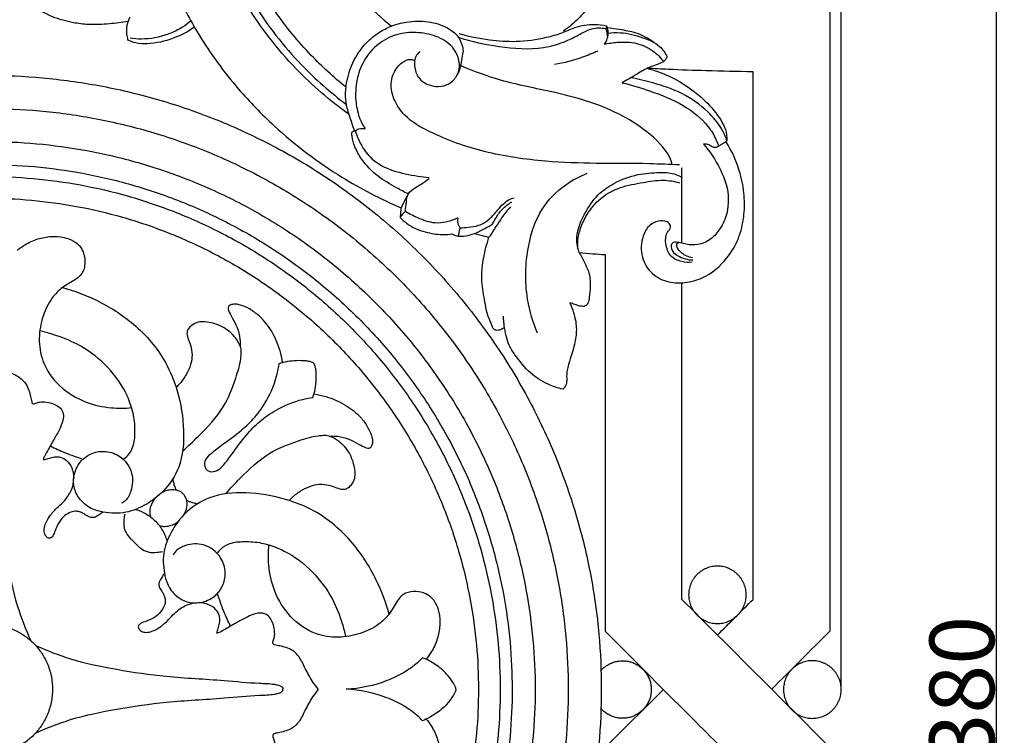
# Model space of a CAD drawing. Units: millimetres. Extents: x 0 to 1341, y -1 to 1636.
# Drawn here: x 647 to 800, y 945 to 1055 of the extents above; entities that cross this region are included whole.
import ezdxf

# ---------------------------------------------------------------- set-up
doc = ezdxf.new("R2010")
doc.units = ezdxf.units.MM
doc.header["$MEASUREMENT"] = 0
doc.layers.add('Default', color=7, linetype='Continuous', true_color=0xffffff)
doc.styles.add('Arial', font='arial.ttf')
doc.dimstyles.new('Default', dxfattribs={"dimtxt": 10, "dimasz": 5, "dimexe": 0.5, "dimexo": 0.5, "dimgap": 0.25, "dimtad": 1, "dimtoh": 1, "dimdec": 0, "dimzin": 1, "dimdsep": 46, "dimtxsty": 'Arial', "dimcen": 0.5, "dimazin": 0, "dimtfac": 1, "dimtdec": 4, "dimtix": 1, "dimtmove": 1, "dimatfit": 3, "dimfxl": 1, "dimtolj": 1, "dimtzin": 1, "dimarcsym": 0})

# ---------------------------------------------------------------- blocks, each defined once
blk = doc.blocks.new('*D5')
at = {"layer": 'Default', "color": 0, "lineweight": -2, "transparency": 16777216}
for p, q in [((648.03, 1141.64), (798.84, 1141.64)), ((798.34, 766.64), (798.34, 1136.64)), ((648.25, 761.64), (798.84, 761.64))]:
    blk.add_line(p, q, dxfattribs=at)
at = {"layer": 'Default', "color": 0, "transparency": 16777216}
for points in [[(799.17, 1136.64), (797.5, 1136.64), (798.34, 1141.64)], [(797.5, 766.64), (799.17, 766.64), (798.34, 761.64)]]:
    blk.add_solid(points, dxfattribs=at)
at = {"layer": 'Defpoints', "color": 0, "transparency": 16777216}
for p in [(647.53, 1141.64), (798.34, 1141.64), (647.75, 761.64)]:
    blk.add_point(p, dxfattribs=at)
at = {"layer": 'Default', "color": 0, "transparency": 16777216, "insert": (792.98, 951.64), "char_height": 10, "attachment_point": 5, "rotation": 90, "style": 'Arial'}
blk.add_mtext('\\A1;380', dxfattribs=at)
blk = doc.blocks.new('*D6')
at = {"layer": 'Default', "color": 0, "lineweight": -2, "transparency": 16777216}
for p, q in [((510.08, 952.09), (510.08, 1162.31)), ((774.31, 952.09), (774.31, 1162.31)), ((769.31, 1161.81), (515.08, 1161.81))]:
    blk.add_line(p, q, dxfattribs=at)
at = {"layer": 'Default', "color": 0, "transparency": 16777216}
for points in [[(515.08, 1162.64), (515.08, 1160.97), (510.08, 1161.81)], [(769.31, 1160.97), (769.31, 1162.64), (774.31, 1161.81)]]:
    blk.add_solid(points, dxfattribs=at)
at = {"layer": 'Defpoints', "color": 0, "transparency": 16777216}
for p in [(510.08, 1161.81), (510.08, 951.59), (774.31, 951.59)]:
    blk.add_point(p, dxfattribs=at)
at = {"layer": 'Default', "color": 0, "transparency": 16777216, "insert": (642.2, 1167.16), "char_height": 10, "attachment_point": 5, "style": 'Arial'}
blk.add_mtext('\\A1;264', dxfattribs=at)

msp = doc.modelspace()

# ---------------------------------------------------------------- linework, layer by layer
at = {"layer": 'Default'}
for points, knots in [([(698.17, 1040.58), (695.22, 1042.7), (689.32, 1047.82), (681.74, 1057.55), (676.72, 1069.03), (674.57, 1080.63), (674.79, 1092.7), (677.61, 1105.33), (683.96, 1116.3), (690.57, 1122.69), (694.27, 1125.35), (695.49, 1126.14)], [0, 0, 0, 0, 13.773901, 29.461188, 46.3619, 60.78721, 73.860741, 91.945617, 109.267449, 121.048169, 126.540853, 126.540853, 126.540853, 126.540853]), ([(695.3, 1124.78), (693.04, 1123.25), (687.36, 1118.61), (680.37, 1109.04), (676.35, 1096.58), (675.16, 1083.29), (677.36, 1070.01), (682.82, 1057.79), (689.96, 1048.71), (695.3, 1043.98), (697.78, 1042.12)], [0, 0, 0, 0, 10.333393, 27.658732, 44.067137, 59.390565, 77.924086, 94.428647, 109.631976, 121.373044, 121.373044, 121.373044, 121.373044]), ([(697.7, 1044.81), (695.81, 1046.33), (691.81, 1049.99), (686.47, 1056.49), (681.81, 1064.72), (678.88, 1073.7), (677.6, 1083.01), (677.98, 1092.35), (679.98, 1101.59), (683.58, 1109.61), (688.01, 1115.85), (692.49, 1120.14), (694.9, 1121.87), (695.8, 1122.57)], [0, 0, 0, 0, 9.196043, 20.492348, 31.767697, 44.848342, 56.093798, 67.215769, 80.13023, 91.731869, 100.305751, 108.965387, 113.311048, 113.311048, 113.311048, 113.311048]), ([(665.99, 1082.39), (666.04, 1081.44), (666.24, 1078.63), (666.91, 1073.9), (668.32, 1067.82), (670.35, 1061.9), (672.69, 1056.84), (675.97, 1051.04), (680.36, 1045.03), (687.69, 1037.47), (696.09, 1031.12), (703.05, 1027.5), (706.21, 1026.14)], [0, 0, 0, 0, 3.587457, 10.696427, 18.10172, 27.230004, 34.358794, 39.215923, 52.464732, 62.451474, 79.0939, 92.114122, 92.114122, 92.114122, 92.114122]), ([(664, 1054.98), (663.05, 1054.82), (660.99, 1054.56), (658.14, 1054.42), (655.16, 1054.79), (652.01, 1055.65), (648.94, 1057.49), (646.32, 1059.87), (644.29, 1062.25), (643.18, 1064.66), (642.38, 1066.91), (642.12, 1069.2), (642.3, 1071.81), (642.75, 1074.41), (643.76, 1076.75), (644.77, 1077.98), (645.25, 1078.45)], [0, 0, 0, 0, 3.660044, 7.869399, 10.77095, 15.023292, 20.147904, 24.183961, 28.444861, 31.876381, 34.170259, 37.503569, 40.503779, 44.06594, 47.468914, 50.036096, 50.036096, 50.036096, 50.036096]), ([(693.25, 1068.41), (694.12, 1066.64), (696.23, 1063.03), (700.12, 1058.28), (703.21, 1055.48), (704.74, 1054.28)], [0, 0, 0, 0, 7.458467, 15.804302, 23.185992, 23.185992, 23.185992, 23.185992]), ([(736.79, 1065.52), (736.85, 1065.52), (737.09, 1065.48), (737.43, 1065.08), (737.69, 1064.38), (737.77, 1063.26), (737.45, 1061.69), (736.7, 1059.71), (735.5, 1057.47), (733.68, 1055.32), (732.18, 1054.06), (731.35, 1053.5)], [0, 0, 0, 0, 0.207479, 0.919723, 1.800994, 3.062205, 5.077953, 7.838053, 11.080797, 14.654269, 18.46013, 18.46013, 18.46013, 18.46013]), ([(663.97, 1052.11), (663.9, 1052.4), (663.8, 1053), (663.76, 1053.8), (663.88, 1054.72), (664.11, 1055.31), (664.32, 1055.68)], [0, 0, 0, 0, 1.152837, 2.305247, 3.016637, 4.64626, 4.64626, 4.64626, 4.64626]), ([(673.69, 1055.09), (673.29, 1054.72), (672.21, 1053.87), (669.68, 1052.7), (666.86, 1052.14), (664.88, 1052.31), (664.3, 1052.4)], [0, 0, 0, 0, 2.058892, 5.192979, 10.501758, 12.711605, 12.711605, 12.711605, 12.711605]), ([(699.02, 1038.06), (698.85, 1038.54), (698.46, 1039.71), (697.86, 1041.46), (697.56, 1043.48), (697.77, 1045.88), (698.68, 1048.81), (700.5, 1051.5), (702.68, 1053.26), (704.76, 1054.39), (707.33, 1055.04), (710.35, 1055.1), (713.14, 1054.29), (715.06, 1052.86), (715.69, 1051.39), (715.82, 1050.55), (715.84, 1050.26)], [0, 0, 0, 0, 1.942474, 4.683395, 6.988701, 9.621849, 13.763567, 18.494547, 21.683807, 24.308313, 27.425022, 31.641082, 35.593691, 38.264492, 40.378952, 41.483859, 41.483859, 41.483859, 41.483859]), ([(715.14, 1053.1), (716.7, 1052.67), (719.64, 1052.11), (724.22, 1051.75), (727.99, 1052.29), (731.02, 1053.14), (733.34, 1054.26), (735.73, 1054.63), (737.37, 1054.45), (737.98, 1054.32)], [0, 0, 0, 0, 6.108247, 11.327456, 17.338642, 20.470945, 23.219316, 27.062481, 29.437965, 29.437965, 29.437965, 29.437965]), ([(737.98, 1054.32), (738.06, 1054.14), (738.2, 1053.67), (738.24, 1052.9), (738.05, 1052.1), (737.79, 1051.65), (737.65, 1051.45)], [0, 0, 0, 0, 0.722797, 1.850485, 2.8819, 3.803687, 3.803687, 3.803687, 3.803687]), ([(674.26, 1054.08), (673.23, 1053.38), (670.89, 1052.18), (667.73, 1051.47), (665.32, 1051.54), (664.35, 1051.91), (663.97, 1052.11)], [0, 0, 0, 0, 4.724056, 9.875109, 12.113188, 13.749183, 13.749183, 13.749183, 13.749183]), ([(714.99, 1046.84), (715.17, 1047.34), (715.38, 1048.58), (714.64, 1050.79), (712.38, 1052.59), (709.37, 1053.32), (706.2, 1053.29), (702.87, 1051.97), (700.43, 1049.22), (699.24, 1045.9), (699.09, 1042.9), (699.58, 1040.34), (700.29, 1038.95), (700.65, 1038.4)], [0, 0, 0, 0, 2.007216, 4.606579, 8.439841, 12.385904, 16.162369, 20.301192, 25.597733, 29.544545, 33.499317, 36.836168, 39.335643, 39.335643, 39.335643, 39.335643]), ([(715.07, 1052.56), (717.12, 1051.88), (721.49, 1050.95), (727.51, 1050.49), (731.87, 1051.87), (734.17, 1053.19), (735.91, 1054.04), (737.18, 1054.03), (737.9, 1053.89)], [0, 0, 0, 0, 8.195942, 16.899637, 22.515576, 25.189261, 26.999335, 29.770372, 29.770372, 29.770372, 29.770372]), ([(738.17, 1052.68), (738.16, 1052.9), (738.1, 1053.31), (737.97, 1053.71), (737.9, 1053.89)], [0, 0, 0, 0, 0.830951, 1.58176, 1.58176, 1.58176, 1.58176]), ([(745.3, 1051.75), (744.47, 1052.35), (742.77, 1053.29), (740.23, 1053.68), (738.74, 1053.91), (738.1, 1053.98)], [0, 0, 0, 0, 3.909571, 7.201897, 9.646906, 9.646906, 9.646906, 9.646906]), ([(738.21, 1053.17), (738.84, 1053.25), (740.69, 1053.33), (743.42, 1052.63), (746.11, 1051.49), (747.09, 1050.1), (747.39, 1049.51)], [0, 0, 0, 0, 2.394572, 6.947223, 10.645221, 13.152794, 13.152794, 13.152794, 13.152794]), ([(737.65, 1051.45), (738.31, 1051.61), (739.98, 1051.85), (742.65, 1051.81), (745.17, 1050.61), (746.38, 1049.38), (746.84, 1048.75)], [0, 0, 0, 0, 2.579856, 6.404975, 9.905479, 12.855516, 12.855516, 12.855516, 12.855516]), ([(708.32, 1048.87), (708.29, 1048.62), (708.28, 1047.72), (708.77, 1046.13), (710.37, 1045.11), (712.06, 1044.83), (713.73, 1045.21), (714.84, 1046.42), (715.3, 1047.49), (715.5, 1048.29), (715.66, 1049.14), (715.77, 1049.82), (715.84, 1050.26)], [0, 0, 0, 0, 0.961692, 3.397496, 5.909358, 7.697258, 9.842543, 12.067078, 13.628161, 14.24514, 15.20081, 16.875905, 16.875905, 16.875905, 16.875905]), ([(709.19, 1050.32), (708.97, 1050.17), (708.53, 1049.76), (708.35, 1049.18), (708.32, 1048.87)], [0, 0, 0, 0, 1.026836, 2.194523, 2.194523, 2.194523, 2.194523]), ([(736.65, 1050.4), (735.88, 1050.05), (733.71, 1049.16), (731.44, 1048.57), (729.97, 1048.31)], [0, 0, 0, 0, 3.202212, 8.866353, 8.866353, 8.866353, 8.866353]), ([(749.29, 1032.78), (747.75, 1032.85), (743.46, 1033.04), (736.56, 1032.96), (728, 1033.25), (719.22, 1034.51), (711.91, 1037.11), (707.05, 1039.85), (705.16, 1042.57), (704.47, 1045.11), (705.06, 1047.32), (706.21, 1048.55), (707.11, 1049.07), (707.76, 1049.16), (708.17, 1049.03), (708.28, 1048.92), (708.32, 1048.87)], [0, 0, 0, 0, 5.867628, 16.269119, 26.170889, 38.341178, 49.689836, 55.559617, 59.016428, 61.974353, 65.297024, 67.153144, 68.201217, 69.216238, 69.524895, 69.779221, 69.779221, 69.779221, 69.779221]), ([(748.15, 1032.84), (747.88, 1034.32), (744.45, 1038.43), (737.5, 1042.1), (729.25, 1044.25), (722.15, 1045.52), (717.46, 1047.27), (715.45, 1048.1)], [0, 0, 0, 0, 7.35452, 20.673448, 29.021422, 39.688983, 47.935325, 47.935325, 47.935325, 47.935325]), ([(746.84, 1048.75), (746.46, 1048.57), (745.75, 1048.26), (744.3, 1047.82), (742.96, 1046.97), (741.55, 1046.14), (740.77, 1045.7), (740.4, 1045.5)], [0, 0, 0, 0, 1.568085, 2.915574, 5.730724, 7.551634, 9.132832, 9.132832, 9.132832, 9.132832]), ([(747.39, 1049.51), (747.31, 1049.37), (747.14, 1049.1), (746.94, 1048.85), (746.84, 1048.75)], [0, 0, 0, 0, 0.639946, 1.203798, 1.203798, 1.203798, 1.203798]), ([(760.67, 1047.2), (758.25, 1047.23), (753.89, 1047.32), (748.43, 1047.51), (745.38, 1047.67), (744.28, 1047.73)], [0, 0, 0, 0, 9.158139, 16.544259, 20.724444, 20.724444, 20.724444, 20.724444]), ([(744.28, 1047.73), (745.46, 1047.43), (748.89, 1046.21), (752.99, 1043.28), (755.57, 1040.08), (756.53, 1038.06), (756.64, 1037.1), (756.63, 1036.52)], [0, 0, 0, 0, 4.601618, 13.746754, 18.670743, 20.001795, 22.203362, 22.203362, 22.203362, 22.203362]), ([(740.4, 1045.5), (741.85, 1045.16), (745.07, 1044.17), (749.81, 1042.31), (753.35, 1039.51), (754.83, 1037.06), (755.23, 1036.01), (755.33, 1035.7)], [0, 0, 0, 0, 5.636525, 12.774283, 19.231334, 22.276232, 23.506248, 23.506248, 23.506248, 23.506248]), ([(756.63, 1036.52), (756.41, 1037.17), (755.69, 1038.84), (753.39, 1041.45), (749.81, 1044.02), (745.6, 1045.4), (742.92, 1046.06), (741.77, 1046.27)], [0, 0, 0, 0, 2.590994, 6.816053, 13.034718, 19.046887, 23.486741, 23.486741, 23.486741, 23.486741]), ([(707.33, 1028.27), (706.72, 1028.58), (705.14, 1029.47), (702.47, 1030.95), (700.3, 1033.22), (699.08, 1035.43), (698.61, 1036.88), (698.61, 1037.67), (698.63, 1037.89)], [0, 0, 0, 0, 2.595121, 6.869825, 11.549354, 14.232216, 16.399212, 17.223194, 17.223194, 17.223194, 17.223194]), ([(698.63, 1037.89), (698.8, 1037.96), (699.15, 1038.11), (699.77, 1038.47), (700.33, 1038.46), (700.65, 1038.4)], [0, 0, 0, 0, 0.694781, 1.469617, 2.688205, 2.688205, 2.688205, 2.688205]), ([(699.1, 1038.1), (699.25, 1037.6), (699.88, 1036), (701.55, 1033.45), (705.02, 1031.72), (708.08, 1031.15), (709.97, 1030.9), (710.54, 1030.84)], [0, 0, 0, 0, 1.963765, 6.553167, 11.139367, 16.183165, 18.362007, 18.362007, 18.362007, 18.362007]), ([(751.23, 1017.71), (750.7, 1017.66), (749.55, 1017.76), (747.71, 1018.54), (747.11, 1020.49), (747.09, 1022.18), (747.96, 1022.92), (747.88, 1023.58), (747.23, 1024.18), (745.95, 1024.18), (744.46, 1023.45), (743.35, 1021.39), (743.2, 1018.51), (744.91, 1015.79), (747.5, 1014.51), (750.24, 1014.45), (753.56, 1015.35), (756.52, 1017.88), (758.55, 1021.31), (759.34, 1024.67), (759.4, 1028.09), (758.67, 1032.12), (757.44, 1034.88), (756.47, 1036.43)], [0, 0, 0, 0, 1.995699, 4.400177, 6.958651, 9.261422, 10.397476, 10.72015, 11.68953, 13.403947, 15.265157, 17.729214, 21.868274, 25.630908, 29.213872, 32.355621, 35.834656, 42.068915, 46.491363, 50.808578, 54.98861, 59.366347, 66.269535, 66.269535, 66.269535, 66.269535]), ([(753.03, 1036), (754.01, 1034.85), (755.32, 1032.81), (756.88, 1029.23), (757, 1025.81), (755.72, 1022.99), (754.23, 1021.19), (752.29, 1020.33), (750.58, 1020.38), (749.59, 1020.73), (748.97, 1020.8), (748.58, 1020.84), (748.03, 1020.67), (747.89, 1019.55), (749.27, 1018.49), (750.55, 1018.06), (751.38, 1018.07)], [0, 0, 0, 0, 5.730698, 9.105532, 14.754961, 18.012275, 20.675616, 23.474621, 25.722152, 26.962539, 27.469529, 28.076519, 28.435792, 29.527195, 31.364031, 34.510717, 34.510717, 34.510717, 34.510717]), ([(755.33, 1035.7), (755.25, 1035.61), (754.99, 1035.42), (754.39, 1035.47), (753.87, 1035.99), (753.31, 1036.01), (753.03, 1036)], [0, 0, 0, 0, 0.465538, 1.140024, 2.087462, 3.128436, 3.128436, 3.128436, 3.128436]), ([(727.35, 1006.72), (726.63, 1008.4), (725.29, 1012.86), (725.48, 1019.6), (727.54, 1025.95), (731.18, 1029.6), (733.83, 1031.03), (735.02, 1031.49)], [0, 0, 0, 0, 6.937189, 17.449039, 25.117483, 31.605186, 36.447273, 36.447273, 36.447273, 36.447273]), ([(733.79, 1019.23), (733.67, 1019.55), (733.35, 1020.64), (733.43, 1022.76), (734.68, 1025.45), (736.41, 1028.14), (739.37, 1030.19), (742.65, 1031.41), (745.57, 1031.62), (747.91, 1031.61), (749.07, 1031.21), (749.72, 1030.88)], [0, 0, 0, 0, 1.285602, 4.271505, 7.791372, 12.419328, 16.224179, 21.230059, 25.493769, 27.275409, 30.044083, 30.044083, 30.044083, 30.044083]), ([(706.88, 1025.61), (706.91, 1026.09), (707.05, 1026.96), (707.18, 1028.45), (708.33, 1029.23), (709.48, 1029.89), (710.16, 1030.38), (710.55, 1030.68)], [0, 0, 0, 0, 1.826467, 3.419698, 5.364484, 6.650652, 8.519225, 8.519225, 8.519225, 8.519225]), ([(733.63, 1019.73), (733.56, 1020.2), (733.52, 1021.22), (733.91, 1022.95), (734.89, 1025.07), (736.76, 1027.64), (739.99, 1029.45), (743.5, 1030.03), (746.57, 1030.58), (748.47, 1030.25), (749.29, 1030.02)], [0, 0, 0, 0, 1.814583, 3.797176, 6.663282, 10.652721, 15.652155, 20.18193, 24.14977, 27.367289, 27.367289, 27.367289, 27.367289]), ([(707.37, 1028.34), (707.13, 1027.95), (706.73, 1027.22), (706.36, 1026.47), (706.21, 1026.14)], [0, 0, 0, 0, 1.749399, 3.156242, 3.156242, 3.156242, 3.156242]), ([(715.38, 1023.05), (715.79, 1023.06), (716.74, 1023.13), (718.36, 1023.35), (719.95, 1024.36), (721.04, 1025.67), (721.98, 1026.73), (722.83, 1027.42), (723.45, 1027.63), (723.74, 1027.69)], [0, 0, 0, 0, 1.548784, 3.632986, 6.11074, 8.46585, 10.100131, 11.468497, 12.557348, 12.557348, 12.557348, 12.557348]), ([(720.32, 1023.55), (720.49, 1023.91), (720.97, 1024.75), (721.87, 1026.05), (722.84, 1026.77), (723.37, 1027.07)], [0, 0, 0, 0, 1.537211, 3.639819, 5.983157, 5.983157, 5.983157, 5.983157]), ([(706.21, 1026.14), (706.18, 1025.93), (706.13, 1025.44), (706.1, 1024.94), (706.09, 1024.65)], [0, 0, 0, 0, 0.771277, 1.88561, 1.88561, 1.88561, 1.88561]), ([(706.88, 1025.61), (706.68, 1025.43), (706.39, 1025.12), (706.16, 1024.77), (706.09, 1024.65)], [0, 0, 0, 0, 1.030735, 1.573698, 1.573698, 1.573698, 1.573698]), ([(706.88, 1025.61), (707.48, 1025.24), (708.95, 1024.53), (711.69, 1023.48), (713.94, 1024.09), (715.04, 1024.65)], [0, 0, 0, 0, 2.665826, 6.184694, 10.856038, 10.856038, 10.856038, 10.856038]), ([(723.14, 1026.32), (722.41, 1025.45), (721.4, 1024.12), (720.43, 1022.45), (719.98, 1021.8), (719.82, 1021.58)], [0, 0, 0, 0, 4.300215, 6.304268, 7.316063, 7.316063, 7.316063, 7.316063]), ([(706.09, 1024.65), (706.5, 1024.22), (707.74, 1023.14), (710.13, 1022.27), (712.42, 1021.94), (713.68, 1022.04), (714.07, 1022.1)], [0, 0, 0, 0, 2.232009, 6.168268, 9.441708, 10.939199, 10.939199, 10.939199, 10.939199]), ([(715.38, 1023.05), (715.27, 1023.17), (714.99, 1023.61), (714.97, 1024.16), (715.05, 1024.51)], [0, 0, 0, 0, 0.604227, 1.93333, 1.93333, 1.93333, 1.93333]), ([(714.07, 1022.1), (714.21, 1022.02), (714.56, 1021.86), (715.28, 1021.69), (716.33, 1021.78), (717.71, 1022.14), (719.02, 1022.87), (719.93, 1023.34), (720.32, 1023.55)], [0, 0, 0, 0, 0.618015, 1.421147, 2.783864, 4.563909, 6.794992, 8.45289, 8.45289, 8.45289, 8.45289]), ([(715.38, 1023.05), (715.29, 1022.84), (715.16, 1022.41), (715.1, 1021.97), (715.09, 1021.75)], [0, 0, 0, 0, 0.872373, 1.689559, 1.689559, 1.689559, 1.689559]), ([(717.57, 1022.16), (717.92, 1022.07), (718.67, 1021.87), (719.42, 1021.68), (719.82, 1021.58)], [0, 0, 0, 0, 1.365213, 2.94089, 2.94089, 2.94089, 2.94089]), ([(646.81, 1019.56), (647.19, 1019.87), (648.2, 1020.58), (649.97, 1021.39), (652.05, 1021.78), (653.95, 1021.68), (655.36, 1021.14), (656.38, 1020.47), (656.94, 1019.63), (657.32, 1018.49), (657.34, 1017.39), (657.1, 1016.35), (656.6, 1015.62), (655.8, 1015.01), (654.81, 1014.48), (654.15, 1014.03), (653.84, 1013.81)], [0, 0, 0, 0, 1.959687, 4.87034, 7.599488, 10.279659, 12.294553, 13.491746, 15.073792, 16.149657, 18.231976, 19.346808, 20.317286, 21.669208, 23.282279, 24.791765, 24.791765, 24.791765, 24.791765]), ([(722.22, 1007.65), (722.04, 1007.48), (721.62, 1007.24), (720.96, 1007.11), (720.4, 1007.42), (720.21, 1008.16), (719.53, 1009.55), (719.11, 1012.02), (718.52, 1015.43), (718.93, 1018.44), (719.49, 1020.53), (719.74, 1021.31), (719.82, 1021.58)], [0, 0, 0, 0, 0.952435, 1.793024, 2.443962, 3.152993, 4.554376, 8.370302, 12.534114, 17.650609, 19.67054, 20.754459, 20.754459, 20.754459, 20.754459]), ([(751.28, 1018.39), (750.69, 1018.51), (749.81, 1018.93), (748.97, 1019.75), (748.85, 1020.33), (748.89, 1020.7), (749.14, 1020.76), (749.25, 1020.77)], [0, 0, 0, 0, 2.257612, 3.651571, 4.146392, 4.512299, 4.92907, 4.92907, 4.92907, 4.92907]), ([(733.79, 1019.23), (734.08, 1018.68), (734.54, 1017.71), (735.41, 1016.05), (735.56, 1014.18), (735.34, 1012.55), (735.25, 1011.46), (734.7, 1010.81), (733.86, 1010.91), (733.12, 1011.19), (732.59, 1011.35), (732.35, 1011.43)], [0, 0, 0, 0, 2.350353, 4.077786, 7.060774, 9.227326, 10.382238, 11.126303, 12.17829, 13.25851, 14.225539, 14.225539, 14.225539, 14.225539]), ([(733.79, 1019.23), (734.49, 1019.16), (735.82, 1019.04), (737.14, 1018.94), (737.77, 1018.9)], [0, 0, 0, 0, 2.665239, 5.05084, 5.05084, 5.05084, 5.05084]), ([(737.77, 1018.9), (737.77, 1017.08), (737.77, 1009.69), (737.77, 995.95), (737.77, 978.35), (737.77, 966.31), (737.77, 960.62)], [0, 0, 0, 0, 6.907563, 28.030249, 52.087508, 73.668414, 73.668414, 73.668414, 73.668414]), ([(749.65, 965.54), (749.65, 978.98), (749.65, 995.31), (749.65, 1011.63), (749.65, 1014.52)], [0, 0, 0, 0, 50.945451, 61.916621, 61.916621, 61.916621, 61.916621]), ([(653.84, 1013.81), (653.24, 1013.34), (651.94, 1012.04), (650.68, 1009.3), (650.06, 1005.93), (650.64, 1001.98), (653.25, 998.3), (657.19, 995.95), (661.1, 995.09), (663.5, 995.11), (664.53, 995.22)], [0, 0, 0, 0, 3.000575, 7.181039, 11.724076, 16.435457, 22.594706, 28.87963, 34.174521, 38.285297, 38.285297, 38.285297, 38.285297]), ([(653.84, 1013.81), (655.64, 1013.32), (659.54, 1011.84), (665.28, 1008.23), (669.57, 1003.21), (671.92, 997.37), (672.8, 991.87), (672.36, 986.27), (669.83, 982.4), (666.85, 980.15), (663.66, 978.76), (660.73, 978.87), (658.26, 979.48), (656.57, 980.75), (655.55, 982.63), (655.5, 984.79), (656.35, 986.81), (658.15, 988.19), (660.35, 988.64), (662.96, 987.86), (664.85, 985.34), (664.66, 982.63), (663.88, 981), (663.18, 980.53), (662.97, 980.42)], [0, 0, 0, 0, 7.391232, 16.427783, 26.607631, 32.877742, 41.114858, 48.583535, 54.467266, 58.774401, 63.29193, 67.914816, 70.072937, 73.291257, 75.960749, 78.273753, 81.608397, 84.227102, 86.961265, 90.172795, 94.564386, 98.180642, 100.454173, 101.420112, 101.420112, 101.420112, 101.420112]), ([(687.89, 1002.2), (687.8, 1002.82), (687.42, 1004.54), (686.31, 1007.08), (684.59, 1009.23), (682.84, 1010.53), (681.55, 1011.09), (680.58, 1011.28), (680.04, 1011.19), (679.61, 1011.04), (679.41, 1010.68), (679.59, 1010), (680.16, 1009.04), (680.93, 1007.6), (681.32, 1006.09), (681.35, 1005.1), (681.33, 1004.74)], [0, 0, 0, 0, 2.456899, 6.956863, 10.840837, 13.239615, 15.515237, 16.358687, 17.112827, 17.657828, 18.099246, 18.587479, 20.328716, 22.55325, 24.987527, 26.440596, 26.440596, 26.440596, 26.440596]), ([(732.35, 1011.43), (732.57, 1010.94), (733.01, 1009.69), (733.46, 1007.62), (733.15, 1005.18), (732.5, 1003.02), (731.87, 1001.22), (731.82, 1000), (731.87, 999.13), (731.67, 998.5), (731.37, 998.17), (731.24, 998.06)], [0, 0, 0, 0, 2.040805, 5.018172, 7.93772, 11.236769, 13.578139, 15.109451, 15.835927, 16.864578, 17.502101, 17.502101, 17.502101, 17.502101]), ([(672.43, 988.52), (673.26, 989.23), (675.49, 991.37), (678.82, 994.83), (680.5, 999.24), (681.36, 1002.05), (681.49, 1003.51), (681.5, 1004.07), (681.43, 1004.44), (681.21, 1005.1), (680.51, 1006.28), (679.07, 1007.56), (677.35, 1008.27), (675.97, 1008.51), (674.8, 1008.52), (673.9, 1008.05), (673.32, 1007.49), (673, 1006.8), (673.25, 1005.91), (673.7, 1004.81), (673.96, 1003.4), (673.72, 1001.82), (673.02, 1000.32), (672.2, 999.16), (671.61, 998.55), (671.41, 998.36)], [0, 0, 0, 0, 4.330691, 12.270947, 18.657652, 22.778781, 23.85777, 24.448328, 24.983678, 25.334568, 27.202439, 30.330161, 32.778775, 34.469558, 35.870518, 37.326739, 38.327558, 39.042942, 40.237831, 41.780741, 43.814325, 45.790926, 48.025193, 50.294389, 51.387636, 51.387636, 51.387636, 51.387636]), ([(722.19, 1008), (722.15, 1008.22), (722.09, 1008.68), (722.07, 1009.14), (722.07, 1009.37)], [0, 0, 0, 0, 0.874185, 1.742703, 1.742703, 1.742703, 1.742703]), ([(664.53, 995.22), (664.28, 996.04), (663.3, 998.51), (660.57, 1002.06), (656.57, 1005.02), (652.99, 1006.41), (651.01, 1006.95), (650.33, 1007.1)], [0, 0, 0, 0, 3.387458, 10.444404, 17.434333, 22.802179, 25.551679, 25.551679, 25.551679, 25.551679]), ([(731.24, 998.06), (730.47, 998.25), (728.69, 998.86), (725.99, 1000.54), (724.21, 1002.86), (722.89, 1004.79), (722.43, 1006.39), (722.24, 1007.44), (722.19, 1008)], [0, 0, 0, 0, 3.003785, 7.133589, 11.817948, 14.00298, 15.930034, 18.05309, 18.05309, 18.05309, 18.05309]), ([(642.2, 1002.85), (642.58, 1002.54), (643.6, 1001.8), (645.3, 1000.85), (647.05, 1000.08), (648.19, 999.02), (648.65, 997.93), (648.89, 996.97), (649.01, 996.3), (649.15, 995.85), (649.43, 995.78), (649.8, 995.94), (650.41, 996.13), (651.54, 996.09), (652.74, 995.78), (653.75, 995), (654.06, 994.01), (653.87, 992.96), (653.33, 991.75), (652.51, 990.25), (651.69, 988.84), (651.14, 987.86), (650.89, 987.42), (650.89, 987.23), (650.9, 987.16)], [0, 0, 0, 0, 1.956992, 4.973676, 7.676756, 9.518054, 10.970594, 12.286925, 13.405488, 13.743094, 14.003038, 14.427153, 15.299689, 16.54021, 18.84502, 20.116772, 21.409407, 22.691371, 24.256702, 26.656835, 29.44494, 30.716647, 31.131711, 31.42325, 31.42325, 31.42325, 31.42325]), ([(687.35, 1002.04), (687.79, 1002.18), (689.12, 1002.54), (690.74, 1002.58), (692.03, 1002.44), (692.45, 1002.28), (692.62, 1002.16), (692.67, 1002.12)], [0, 0, 0, 0, 1.813465, 5.417728, 6.364541, 6.901698, 7.179862, 7.179862, 7.179862, 7.179862]), ([(676.15, 985.59), (676.04, 985.74), (675.77, 986.24), (675.95, 987.32), (677.08, 988.39), (678.98, 989.8), (681.37, 991.5), (683.72, 993.75), (685.72, 996.65), (686.91, 999.52), (687.28, 1001.5), (687.35, 1002.04)], [0, 0, 0, 0, 0.72899, 2.191432, 3.888085, 6.747867, 11.615007, 15.451239, 19.597256, 25.453035, 27.580777, 27.580777, 27.580777, 27.580777]), ([(692.59, 996.8), (692.74, 997.23), (693.09, 998.56), (693.14, 1000.19), (693, 1001.47), (692.83, 1001.89), (692.72, 1002.06), (692.67, 1002.12)], [0, 0, 0, 0, 1.813465, 5.417728, 6.364541, 6.901698, 7.179862, 7.179862, 7.179862, 7.179862]), ([(648.99, 959.11), (648.18, 960.87), (646.57, 964.97), (645.19, 971.8), (644.01, 979.72), (643.72, 987.13), (643.13, 992.69), (643.07, 995.54), (642.84, 996.67), (642.68, 997.15), (642.42, 997.36), (642.26, 997.39), (642.2, 997.39)], [0, 0, 0, 0, 7.685375, 17.321551, 27.514095, 39.382902, 46.614, 49.680882, 50.582166, 51.231736, 51.596148, 51.855468, 51.855468, 51.855468, 51.855468]), ([(676.15, 985.59), (676.3, 985.48), (676.8, 985.21), (677.88, 985.4), (678.95, 986.53), (680.36, 988.42), (682.05, 990.81), (684.31, 993.17), (687.2, 995.17), (690.08, 996.35), (692.06, 996.72), (692.59, 996.8)], [0, 0, 0, 0, 0.72899, 2.191432, 3.888085, 6.747867, 11.615007, 15.451239, 19.597256, 25.453035, 27.580777, 27.580777, 27.580777, 27.580777]), ([(692.76, 997.33), (693.37, 997.24), (695.09, 996.86), (697.63, 995.76), (699.79, 994.03), (701.09, 992.28), (701.65, 990.99), (701.84, 990.02), (701.75, 989.48), (701.59, 989.05), (701.23, 988.86), (700.55, 989.03), (699.59, 989.61), (698.16, 990.37), (696.64, 990.76), (695.66, 990.79), (695.29, 990.77)], [0, 0, 0, 0, 2.456899, 6.956863, 10.840837, 13.239615, 15.515237, 16.358687, 17.112827, 17.657828, 18.099246, 18.587479, 20.328716, 22.55325, 24.987527, 26.440596, 26.440596, 26.440596, 26.440596]), ([(663.22, 987.22), (663.47, 987.38), (664.12, 987.92), (664.94, 989.32), (665.11, 991.55), (664.97, 993.59), (664.64, 994.85), (664.53, 995.22)], [0, 0, 0, 0, 1.148666, 3.309866, 6.229271, 9.826503, 11.368887, 11.368887, 11.368887, 11.368887]), ([(679.08, 981.88), (679.79, 982.71), (681.93, 984.94), (685.39, 988.26), (689.8, 989.95), (692.61, 990.8), (694.07, 990.93), (694.63, 990.95), (695, 990.88), (695.66, 990.65), (696.84, 989.96), (698.11, 988.51), (698.83, 986.79), (699.07, 985.41), (699.07, 984.24), (698.61, 983.34), (698.05, 982.76), (697.35, 982.44), (696.46, 982.7), (695.37, 983.14), (693.96, 983.4), (692.37, 983.17), (690.88, 982.47), (689.72, 981.64), (689.1, 981.05), (688.91, 980.85)], [0, 0, 0, 0, 4.330691, 12.270947, 18.657652, 22.778781, 23.85777, 24.448328, 24.983678, 25.334568, 27.202439, 30.330161, 32.778775, 34.469558, 35.870518, 37.326739, 38.327558, 39.042942, 40.237831, 41.780741, 43.814325, 45.790926, 48.025193, 50.294389, 51.387636, 51.387636, 51.387636, 51.387636]), ([(651.96, 989.29), (652.7, 988.91), (654.36, 988.15), (656.08, 987.54), (657.03, 987.26)], [0, 0, 0, 0, 3.31196, 7.21938, 7.21938, 7.21938, 7.21938]), ([(650.9, 987.16), (651.14, 987.23), (651.64, 987.36), (652.27, 987.55), (652.9, 987.65), (653.65, 987.57), (654.61, 987.04), (655.4, 985.86), (655.59, 984.83), (655.58, 984.27)], [0, 0, 0, 0, 1.000836, 2.052301, 2.593724, 3.528318, 4.980274, 6.768769, 8.980174, 8.980174, 8.980174, 8.980174]), ([(671.44, 982.49), (671.37, 982.62), (671.21, 982.98), (671.04, 983.57), (670.96, 984.02), (670.93, 984.24)], [0, 0, 0, 0, 0.582683, 1.546277, 2.408819, 2.408819, 2.408819, 2.408819]), ([(660.12, 979.06), (659.97, 978.95), (659.71, 978.77), (659.34, 978.52), (658.99, 978.3), (658.51, 978.14), (657.84, 978.31), (657.27, 978.72), (656.63, 979.06), (655.92, 979.24), (655.05, 979.06), (654.06, 978.47), (653.21, 977.46), (652.74, 976.32), (652.48, 975.5), (652.16, 975.1), (651.84, 974.95), (651.44, 975.09), (651.09, 975.53), (650.94, 976.28), (651.16, 977.3), (651.84, 978.47), (652.82, 979.6), (653.92, 980.53), (654.68, 981.47), (655.28, 982.51), (655.49, 983.28), (655.55, 983.73)], [0, 0, 0, 0, 0.735631, 1.236798, 1.767377, 2.37296, 3.177547, 4.381934, 5.166985, 6.031117, 7.216144, 8.59491, 10.532462, 12.317187, 13.445126, 13.915112, 14.300071, 14.757764, 15.46388, 16.462857, 17.666321, 19.505317, 21.758613, 23.564916, 25.199863, 26.504809, 28.30688, 28.30688, 28.30688, 28.30688]), ([(669.19, 982.07), (669.36, 982.17), (669.76, 982.36), (670.46, 982.56), (671.29, 982.57), (672.01, 982.32), (672.35, 982.03), (672.46, 981.9)], [0, 0, 0, 0, 0.778825, 1.723596, 2.894903, 3.984605, 4.652812, 4.652812, 4.652812, 4.652812]), ([(667.51, 978.27), (667.45, 978.49), (667.35, 979.05), (667.48, 980.12), (667.92, 980.88), (668.25, 981.26)], [0, 0, 0, 0, 0.883561, 2.224647, 4.214748, 4.214748, 4.214748, 4.214748]), ([(704.37, 963.28), (703.88, 965.08), (702.39, 968.98), (698.78, 974.72), (693.77, 979.01), (687.93, 981.36), (682.42, 982.24), (676.83, 981.81), (672.96, 979.27), (670.71, 976.29), (669.31, 973.1), (669.43, 970.17), (670.04, 967.71), (671.3, 966.01), (673.19, 964.99), (675.34, 964.94), (677.37, 965.79), (678.74, 967.6), (679.2, 969.79), (678.41, 972.4), (675.9, 974.3), (673.19, 974.1), (671.56, 973.32), (671.09, 972.63), (670.98, 972.41)], [0, 0, 0, 0, 7.391232, 16.427783, 26.607631, 32.877742, 41.114858, 48.583535, 54.467266, 58.774401, 63.29193, 67.914816, 70.072937, 73.291257, 75.960749, 78.273753, 81.608397, 84.227102, 86.961265, 90.172795, 94.564386, 98.180642, 100.454173, 101.420112, 101.420112, 101.420112, 101.420112]), ([(672.63, 978.63), (672.73, 978.8), (672.92, 979.2), (673.12, 979.91), (673.13, 980.73), (672.88, 981.45), (672.59, 981.79), (672.46, 981.9)], [0, 0, 0, 0, 0.778825, 1.723596, 2.894903, 3.984605, 4.652812, 4.652812, 4.652812, 4.652812]), ([(673.05, 980.88), (673.18, 980.81), (673.54, 980.65), (674.12, 980.48), (674.58, 980.4), (674.8, 980.38)], [0, 0, 0, 0, 0.582683, 1.546277, 2.408819, 2.408819, 2.408819, 2.408819]), ([(664.95, 974.39), (664.6, 974.68), (664.01, 975.33), (663.29, 976.53), (663.38, 977.74), (663.45, 978.47), (663.5, 978.73)], [0, 0, 0, 0, 1.785487, 3.469537, 5.348702, 6.403404, 6.403404, 6.403404, 6.403404]), ([(665.14, 979.46), (665.7, 979.31), (666.83, 978.85), (667.78, 978.09), (668.2, 977.64)], [0, 0, 0, 0, 2.318408, 4.746264, 4.746264, 4.746264, 4.746264]), ([(670.02, 974.58), (669.87, 975.15), (669.41, 976.27), (668.64, 977.22), (668.2, 977.64)], [0, 0, 0, 0, 2.318408, 4.746264, 4.746264, 4.746264, 4.746264]), ([(668.83, 976.95), (669.04, 976.89), (669.6, 976.79), (670.68, 976.93), (671.44, 977.36), (671.82, 977.69)], [0, 0, 0, 0, 0.883561, 2.224647, 4.214748, 4.214748, 4.214748, 4.214748]), ([(664.95, 974.39), (665.24, 974.04), (665.89, 973.45), (667.09, 972.74), (668.3, 972.82), (669.03, 972.9), (669.29, 972.94)], [0, 0, 0, 0, 1.785487, 3.469537, 5.348702, 6.403404, 6.403404, 6.403404, 6.403404]), ([(677.78, 972.67), (677.94, 972.91), (678.48, 973.56), (679.88, 974.39), (682.11, 974.55), (684.14, 974.41), (685.4, 974.09), (685.78, 973.97)], [0, 0, 0, 0, 1.148666, 3.309866, 6.229271, 9.826503, 11.368887, 11.368887, 11.368887, 11.368887]), ([(704.37, 963.28), (703.9, 962.69), (702.6, 961.38), (699.86, 960.12), (696.49, 959.5), (692.54, 960.08), (688.86, 962.69), (686.51, 966.63), (685.65, 970.55), (685.67, 972.94), (685.78, 973.97)], [0, 0, 0, 0, 3.000575, 7.181039, 11.724076, 16.435457, 22.594706, 28.87963, 34.174521, 38.285297, 38.285297, 38.285297, 38.285297]), ([(685.78, 973.97), (686.59, 973.72), (689.06, 972.75), (692.62, 970.01), (695.58, 966.02), (696.97, 962.43), (697.5, 960.45), (697.65, 959.78)], [0, 0, 0, 0, 3.387458, 10.444404, 17.434333, 22.802179, 25.551679, 25.551679, 25.551679, 25.551679]), ([(669.61, 969.56), (669.51, 969.41), (669.33, 969.15), (669.08, 968.78), (668.86, 968.43), (668.69, 967.96), (668.86, 967.28), (669.28, 966.71), (669.62, 966.07), (669.8, 965.37), (669.61, 964.49), (669.03, 963.5), (668.02, 962.65), (666.88, 962.19), (666.06, 961.92), (665.65, 961.61), (665.51, 961.28), (665.65, 960.89), (666.09, 960.53), (666.84, 960.38), (667.86, 960.61), (669.02, 961.29), (670.16, 962.27), (671.09, 963.37), (672.03, 964.12), (673.07, 964.72), (673.84, 964.93), (674.29, 965)], [0, 0, 0, 0, 0.735631, 1.236798, 1.767377, 2.37296, 3.177547, 4.381934, 5.166985, 6.031117, 7.216144, 8.59491, 10.532462, 12.317187, 13.445126, 13.915112, 14.300071, 14.757764, 15.46388, 16.462857, 17.666321, 19.505317, 21.758613, 23.564916, 25.199863, 26.504809, 28.30688, 28.30688, 28.30688, 28.30688]), ([(679.85, 961.4), (679.47, 962.14), (678.7, 963.8), (678.1, 965.53), (677.82, 966.47)], [0, 0, 0, 0, 3.31196, 7.21938, 7.21938, 7.21938, 7.21938]), ([(710.12, 956.25), (710.43, 956.63), (711.14, 957.65), (711.95, 959.41), (712.34, 961.49), (712.23, 963.39), (711.7, 964.8), (711.02, 965.82), (710.19, 966.38), (709.05, 966.76), (707.95, 966.79), (706.91, 966.55), (706.18, 966.04), (705.57, 965.24), (705.03, 964.25), (704.59, 963.6), (704.37, 963.28)], [0, 0, 0, 0, 1.959687, 4.87034, 7.599488, 10.279659, 12.294553, 13.491746, 15.073792, 16.149657, 18.231976, 19.346808, 20.317286, 21.669208, 23.282279, 24.791765, 24.791765, 24.791765, 24.791765]), ([(677.72, 960.34), (677.79, 960.59), (677.92, 961.09), (678.11, 961.71), (678.21, 962.35), (678.13, 963.1), (677.59, 964.05), (676.42, 964.85), (675.39, 965.04), (674.83, 965.02)], [0, 0, 0, 0, 1.000836, 2.052301, 2.593724, 3.528318, 4.980274, 6.768769, 8.980174, 8.980174, 8.980174, 8.980174]), ([(693.4, 951.64), (693.1, 952.03), (692.36, 953.05), (691.41, 954.74), (690.64, 956.5), (689.57, 957.64), (688.48, 958.09), (687.52, 958.34), (686.86, 958.45), (686.41, 958.6), (686.33, 958.87), (686.49, 959.24), (686.69, 959.85), (686.65, 960.99), (686.33, 962.19), (685.56, 963.2), (684.57, 963.5), (683.52, 963.31), (682.31, 962.77), (680.81, 961.96), (679.39, 961.14), (678.42, 960.58), (677.97, 960.33), (677.79, 960.33), (677.72, 960.34)], [0, 0, 0, 0, 1.956992, 4.973676, 7.676756, 9.518054, 10.970594, 12.286925, 13.405488, 13.743094, 14.003038, 14.427153, 15.299689, 16.54021, 18.84502, 20.116772, 21.409407, 22.691371, 24.256702, 26.656835, 29.44494, 30.716647, 31.131711, 31.42325, 31.42325, 31.42325, 31.42325]), ([(737.77, 960.62), (742.47, 955.93), (750.1, 948.3), (757.73, 940.67), (760.67, 937.73)], [0, 0, 0, 0, 25.17402, 40.925585, 40.925585, 40.925585, 40.925585]), ([(649.67, 958.43), (651.43, 957.62), (655.52, 956.02), (662.35, 954.63), (670.28, 953.46), (677.69, 953.16), (683.24, 952.57), (686.09, 952.52), (687.23, 952.28), (687.7, 952.12), (687.91, 951.86), (687.95, 951.7), (687.95, 951.64)], [0, 0, 0, 0, 7.685375, 17.321551, 27.514095, 39.382902, 46.614, 49.680882, 50.582166, 51.231736, 51.596148, 51.855468, 51.855468, 51.855468, 51.855468]), ([(709.53, 956.5), (709.28, 956.24), (708.39, 955.37), (706.58, 954.1), (702.98, 952.38), (699.87, 951.73), (697.72, 951.64)], [0, 0, 0, 0, 1.429517, 4.926452, 8.67514, 17.194507, 17.194507, 17.194507, 17.194507]), ([(714.7, 951.64), (714.68, 951.74), (714.6, 952.15), (714.08, 952.94), (713.15, 954.22), (711.58, 955.53), (710.22, 956.23), (709.53, 956.5)], [0, 0, 0, 0, 0.40618, 1.657103, 3.655932, 6.688568, 9.645867, 9.645867, 9.645867, 9.645867]), ([(649.67, 944.85), (651.43, 945.65), (655.52, 947.26), (662.35, 948.65), (670.28, 949.82), (677.69, 950.11), (683.24, 950.71), (686.09, 950.76), (687.23, 950.99), (687.7, 951.15), (687.91, 951.41), (687.95, 951.57), (687.95, 951.64)], [0, 0, 0, 0, 7.685375, 17.321551, 27.514095, 39.382902, 46.614, 49.680882, 50.582166, 51.231736, 51.596148, 51.855468, 51.855468, 51.855468, 51.855468]), ([(693.4, 951.64), (693.1, 951.25), (692.36, 950.23), (691.41, 948.54), (690.64, 946.78), (689.57, 945.64), (688.48, 945.19), (687.52, 944.94), (686.86, 944.83), (686.41, 944.68), (686.33, 944.4), (686.49, 944.03), (686.69, 943.42), (686.65, 942.29), (686.33, 941.09), (685.56, 940.08), (684.57, 939.77), (683.52, 939.96), (682.31, 940.51), (680.81, 941.32), (679.39, 942.14), (678.42, 942.7), (677.97, 942.94), (677.79, 942.94), (677.72, 942.93)], [0, 0, 0, 0, 1.956992, 4.973676, 7.676756, 9.518054, 10.970594, 12.286925, 13.405488, 13.743094, 14.003038, 14.427153, 15.299689, 16.54021, 18.84502, 20.116772, 21.409407, 22.691371, 24.256702, 26.656835, 29.44494, 30.716647, 31.131711, 31.42325, 31.42325, 31.42325, 31.42325]), ([(709.53, 946.77), (709.28, 947.04), (708.39, 947.91), (706.58, 949.17), (702.98, 950.9), (699.87, 951.54), (697.72, 951.64)], [0, 0, 0, 0, 1.429517, 4.926452, 8.67514, 17.194507, 17.194507, 17.194507, 17.194507]), ([(714.7, 951.64), (714.68, 951.54), (714.6, 951.12), (714.08, 950.33), (713.15, 949.06), (711.58, 947.75), (710.22, 947.04), (709.53, 946.77)], [0, 0, 0, 0, 0.40618, 1.657103, 3.655932, 6.688568, 9.645867, 9.645867, 9.645867, 9.645867]), ([(710.12, 947.02), (710.43, 946.64), (711.14, 945.63), (711.95, 943.87), (712.34, 941.78), (712.23, 939.88), (711.7, 938.48), (711.02, 937.45), (710.19, 936.89), (709.05, 936.52), (707.95, 936.49), (706.91, 936.73), (706.18, 937.23), (705.57, 938.03), (705.03, 939.03), (704.59, 939.68), (704.37, 939.99)], [0, 0, 0, 0, 1.959687, 4.87034, 7.599488, 10.279659, 12.294553, 13.491746, 15.073792, 16.149657, 18.231976, 19.346808, 20.317286, 21.669208, 23.282279, 24.791765, 24.791765, 24.791765, 24.791765])]:
    msp.add_open_spline(points, degree=3, knots=knots, dxfattribs=at)
for points in [[(772.55, 1059.01), (772.55, 1026.22), (772.55, 993.42), (772.55, 960.62)], [(737.98, 1054.32), (737.95, 1054.18), (737.92, 1054.03), (737.9, 1053.89)], [(760.67, 965.54), (760.67, 992.76), (760.67, 1019.98), (760.67, 1047.2)], [(755.33, 1035.7), (755.76, 1035.97), (756.2, 1036.25), (756.63, 1036.52)], [(749.65, 1020.69), (749.65, 1024.57), (749.65, 1028.46), (749.65, 1032.34)], [(772.55, 942.65), (764.92, 950.28), (757.29, 957.91), (749.65, 965.54)], [(755.18, 960.02), (757.01, 961.86), (758.84, 963.7), (760.67, 965.54)], [(772.55, 960.62), (769.55, 957.63), (766.56, 954.63), (763.56, 951.64)], [(737.77, 942.57), (740.78, 945.58), (743.79, 948.59), (746.8, 951.6)]]:
    msp.add_open_spline(points, degree=3, dxfattribs=at)
for points, weights, knots in [([(547.19, 951.64), (547.19, 856.63), (642.2, 856.63), (737.2, 856.63), (737.2, 951.64), (737.2, 1046.64), (642.2, 1046.64), (547.19, 1046.64), (547.19, 951.64)], [1, 0.707106781187, 1, 0.707106781187, 1, 0.707106781187, 1, 0.707106781187, 1], [0, 0, 0, 188.643882, 188.643882, 377.287765, 377.287765, 565.931647, 565.931647, 754.575529, 754.575529, 754.575529]), ([(552.31, 951.64), (552.31, 861.75), (642.2, 861.75), (732.08, 861.75), (732.08, 951.64), (732.08, 1041.52), (642.2, 1041.52), (552.31, 1041.52), (552.31, 951.64)], [1, 0.707106781187, 1, 0.707106781187, 1, 0.707106781187, 1, 0.707106781187, 1], [0, 0, 0, 178.483674, 178.483674, 356.967348, 356.967348, 535.451022, 535.451022, 713.934697, 713.934697, 713.934697]), ([(557.43, 951.64), (557.43, 866.87), (642.2, 866.87), (726.96, 866.87), (726.96, 951.64), (726.96, 1036.41), (642.2, 1036.41), (557.43, 1036.41), (557.43, 951.64)], [1, 0.707106781187, 1, 0.707106781187, 1, 0.707106781187, 1, 0.707106781187, 1], [0, 0, 0, 168.323466, 168.323466, 336.646932, 336.646932, 504.970398, 504.970398, 673.293864, 673.293864, 673.293864]), ([(560.99, 951.64), (560.99, 870.43), (642.2, 870.43), (723.4, 870.43), (723.4, 951.64), (723.4, 1032.84), (642.2, 1032.84), (560.99, 1032.84), (560.99, 951.64)], [1, 0.707106781187, 1, 0.707106781187, 1, 0.707106781187, 1, 0.707106781187, 1], [0, 0, 0, 161.245237, 161.245237, 322.490473, 322.490473, 483.73571, 483.73571, 644.980947, 644.980947, 644.980947]), ([(562.84, 951.64), (562.84, 872.28), (642.2, 872.28), (721.55, 872.28), (721.55, 951.64), (721.55, 1031), (642.2, 1031), (562.84, 1031), (562.84, 951.64)], [1, 0.707106781187, 1, 0.707106781187, 1, 0.707106781187, 1, 0.707106781187, 1], [0, 0, 0, 157.578715, 157.578715, 315.157431, 315.157431, 472.736146, 472.736146, 630.314861, 630.314861, 630.314861]), ([(566.2, 951.64), (566.2, 875.65), (642.2, 875.65), (718.19, 875.65), (718.19, 951.64), (718.19, 1027.63), (642.2, 1027.63), (566.2, 1027.63), (566.2, 951.64)], [1, 0.707106781187, 1, 0.707106781187, 1, 0.707106781187, 1, 0.707106781187, 1], [0, 0, 0, 150.893326, 150.893326, 301.786653, 301.786653, 452.679979, 452.679979, 603.573306, 603.573306, 603.573306]), ([(759.61, 966.25), (759.61, 961.8), (755.16, 961.8), (750.71, 961.8), (750.71, 966.25), (750.71, 970.69), (755.16, 970.69), (759.61, 970.69), (759.61, 966.25)], [1, 0.707106781187, 1, 0.707106781187, 1, 0.707106781187, 1, 0.707106781187, 1], [0, 0, 0, 8.831772, 8.831772, 17.663545, 17.663545, 26.495317, 26.495317, 35.32709, 35.32709, 35.32709]), ([(635.06, 958.78), (627.92, 951.64), (635.06, 944.5), (642.2, 937.36), (649.34, 944.5), (656.47, 951.64), (649.34, 958.78), (642.2, 965.92), (635.06, 958.78)], [1, 0.707106781187, 1, 0.707106781187, 1, 0.707106781187, 1, 0.707106781187, 1], [0, 0, 0, 20.930475, 20.930475, 41.860949, 41.860949, 62.791424, 62.791424, 83.721899, 83.721899, 83.721899]), ([(737.15, 954.55), (739.19, 956.84), (742.06, 955.75), (744.93, 954.65), (744.93, 951.59), (744.93, 948.52), (742.06, 947.43), (739.19, 946.34), (737.15, 948.63)], [1, 0.823356266368, 1, 0.823356266368, 1, 0.823356266368, 1, 0.823356266368, 1], [21.774197, 21.774197, 21.774197, 28.565754, 28.565754, 35.357311, 35.357311, 42.148868, 42.148868, 48.940425, 48.940425, 48.940425]), ([(774.31, 951.59), (774.31, 947.13), (769.85, 947.13), (765.39, 947.13), (765.39, 951.59), (765.39, 956.05), (769.85, 956.05), (774.31, 956.05), (774.31, 951.59)], [1, 0.707106781187, 1, 0.707106781187, 1, 0.707106781187, 1, 0.707106781187, 1], [0, 0, 0, 8.855315, 8.855315, 17.710629, 17.710629, 26.565944, 26.565944, 35.421258, 35.421258, 35.421258])]:
    msp.add_rational_spline(points, weights, degree=2, knots=knots, dxfattribs=at)

# ---------------------------------------------------------------- dimensions: what is measured, and where the dimension line sits
dim = msp.add_linear_dim(base=(510.08, 1161.81), p1=(774.31, 951.59), p2=(510.08, 951.59), dimstyle='Default', dxfattribs=at)
dim.commit()
dim.dimension.update_dxf_attribs({"geometry": '*D6', "text_midpoint": (642.2, 1167.16)})
dim = msp.add_linear_dim(base=(798.34, 1141.64), p1=(647.75, 761.64), p2=(647.53, 1141.64), angle=90, dimstyle='Default', dxfattribs=at)
dim.commit()
dim.dimension.update_dxf_attribs({"geometry": '*D5', "text_midpoint": (792.98, 951.64)})

doc.saveas('drawing.dxf')
